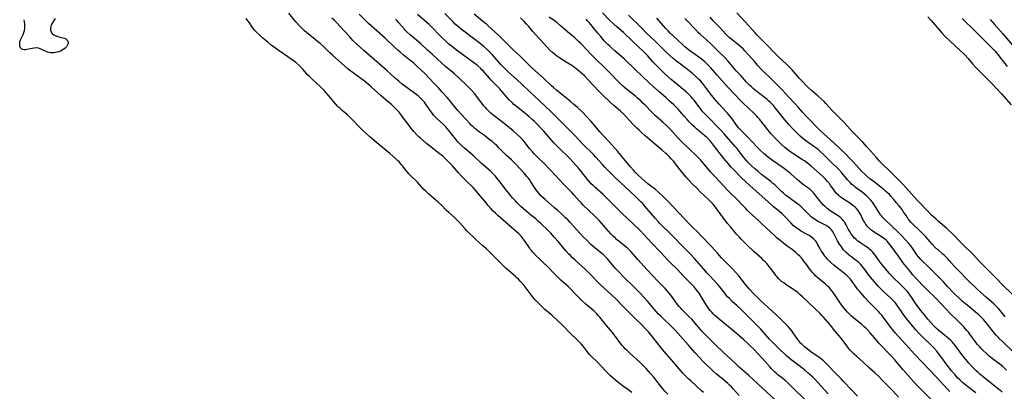
# Model space of a CAD drawing. Units: inches. Extents: x 2038775 to 2044251, y 216203 to 221578.
# Drawn here: x 2038911 to 2039224, y 218081 to 218199 of the extents above; entities that cross this region are included whole.
import ezdxf

# ---------------------------------------------------------------- set-up
doc = ezdxf.new("R2010")
doc.units = ezdxf.units.IN
doc.header["$MEASUREMENT"] = 0
doc.layers.add('c_20_T13S_R18E', color=120, linetype='Continuous')

msp = doc.modelspace()

# ---------------------------------------------------------------- linework, layer by layer
at = {"layer": 'c_20_T13S_R18E'}
for points, elevation in [([(2038922.25, 218199.28), (2038921.82, 218198.71), (2038921.46, 218198.11), (2038921.19, 218197.58), (2038921.01, 218197.16), (2038920.87, 218196.74), (2038920.74, 218196.05), (2038920.76, 218195.57), (2038920.93, 218195.02), (2038921.12, 218194.74), (2038921.35, 218194.49), (2038921.79, 218194.16), (2038922.3, 218193.88), (2038922.85, 218193.65), (2038923.43, 218193.47), (2038924.68, 218193.17), (2038925.18, 218193.01), (2038925.62, 218192.81), (2038925.93, 218192.57), (2038926.18, 218192.29), (2038926.32, 218192.02), (2038926.39, 218191.74), (2038926.38, 218191.45), (2038926.31, 218191.14), (2038926.12, 218190.72), (2038925.84, 218190.31), (2038925.47, 218189.91), (2038925.03, 218189.53), (2038924.53, 218189.2), (2038923.98, 218188.93), (2038923.4, 218188.71), (2038922.91, 218188.57), (2038922.4, 218188.46), (2038921.95, 218188.41), (2038921.38, 218188.38), (2038920.81, 218188.42), (2038920.32, 218188.5), (2038919.84, 218188.63), (2038919.18, 218188.88), (2038917.52, 218189.69), (2038916.91, 218189.88), (2038916.32, 218189.94), (2038915.58, 218189.9), (2038914.92, 218189.81), (2038914.39, 218189.72), (2038913.22, 218189.47), (2038912.79, 218189.4), (2038912.39, 218189.38), (2038911.92, 218189.47), (2038911.54, 218189.67), (2038911.26, 218189.99), (2038911.11, 218190.29), (2038911.02, 218190.62), (2038910.97, 218191.03), (2038910.98, 218191.44), (2038911.04, 218191.87), (2038911.14, 218192.22), (2038911.26, 218192.57), (2038912.1, 218194.26), (2038912.32, 218194.86), (2038912.48, 218195.48), (2038912.57, 218196.09), (2038912.61, 218196.7), (2038912.58, 218197.6), (2038912.53, 218198.26), (2038912.44, 218198.93)], 876), ([(2039105.7, 218080.46), (2039104.46, 218081.39), (2039102.79, 218082.57), (2039101.65, 218083.42), (2039100.49, 218084.36), (2039099.75, 218085.01), (2039098.97, 218085.73), (2039098.43, 218086.26), (2039097.5, 218087.21), (2039094.88, 218089.98), (2039092.82, 218092), (2039092.3, 218092.53), (2039091.81, 218093.07), (2039091.49, 218093.45), (2039090.22, 218095.1), (2039089.6, 218095.86), (2039088.85, 218096.68), (2039088.26, 218097.27), (2039086.15, 218099.3), (2039083.84, 218101.61), (2039081.86, 218103.53), (2039080.81, 218104.5), (2039080.29, 218104.96), (2039078.07, 218106.85), (2039077.1, 218107.76), (2039075.92, 218108.93), (2039075.09, 218109.82), (2039074.38, 218110.65), (2039073.74, 218111.46), (2039072.12, 218113.59), (2039071.45, 218114.43), (2039070.66, 218115.35), (2039070.21, 218115.84), (2039069.67, 218116.41), (2039069.15, 218116.91), (2039068.63, 218117.39), (2039066.46, 218119.25), (2039065.87, 218119.78), (2039064.92, 218120.68), (2039061.93, 218123.68), (2039060.87, 218124.71), (2039059.44, 218126.05), (2039058.32, 218127.05), (2039057.23, 218128.01), (2039055.85, 218129.28), (2039053.26, 218131.86), (2039052.69, 218132.46), (2039050.92, 218134.47), (2039050.18, 218135.23), (2039049.3, 218136.04), (2039047.51, 218137.66), (2039046.69, 218138.43), (2039045.18, 218139.94), (2039044.14, 218140.92), (2039041.19, 218143.47), (2039040.25, 218144.34), (2039039.6, 218145), (2039037.51, 218147.23), (2039035.34, 218149.35), (2039034.76, 218149.96), (2039034.33, 218150.45), (2039033.85, 218151.05), (2039032.78, 218152.43), (2039032.39, 218152.91), (2039031.78, 218153.59), (2039031.21, 218154.17), (2039030.75, 218154.62), (2039029.7, 218155.57), (2039028.71, 218156.44), (2039025.24, 218159.24), (2039022.4, 218161.67), (2039021.16, 218162.75), (2039020.03, 218163.81), (2039019.05, 218164.78), (2039016.96, 218167), (2039016.15, 218167.82), (2039015.22, 218168.65), (2039013.53, 218170.08), (2039012.88, 218170.67), (2039012.5, 218171.04), (2039012.12, 218171.42), (2039011.44, 218172.17), (2039009.28, 218174.76), (2039007.97, 218176.28), (2039007.41, 218176.89), (2039006.47, 218177.81), (2039004.14, 218179.9), (2039003.15, 218180.84), (2039002.67, 218181.34), (2039001.12, 218183.09), (2039000.63, 218183.6), (2038999.73, 218184.47), (2038998.81, 218185.31), (2038997.99, 218185.96), (2038993.25, 218189.21), (2038992.34, 218189.86), (2038991, 218190.84), (2038989.97, 218191.67), (2038989.4, 218192.16), (2038988.35, 218193.08), (2038987.41, 218193.96), (2038986.44, 218194.89), (2038985.8, 218195.54), (2038985.42, 218195.97), (2038985.07, 218196.43), (2038984.05, 218197.94), (2038983.57, 218198.57), (2038982.99, 218199.26)], 876), ([(2039215.14, 218080.36), (2039213.91, 218081.24), (2039212.54, 218082.29), (2039211.45, 218083.19), (2039210.92, 218083.65), (2039210.17, 218084.34), (2039209.38, 218085.12), (2039208.5, 218086.09), (2039207.55, 218087.21), (2039207.09, 218087.78), (2039206.05, 218089.14), (2039204.09, 218091.86), (2039203.24, 218092.96), (2039202.75, 218093.54), (2039201.79, 218094.6), (2039200.83, 218095.58), (2039198.3, 218098.05), (2039197.03, 218099.32), (2039195.97, 218100.49), (2039194.59, 218102.13), (2039193.1, 218103.94), (2039192.37, 218104.88), (2039192.03, 218105.35), (2039191.49, 218106.15), (2039190.29, 218107.95), (2039190.05, 218108.28), (2039189.48, 218108.99), (2039188.88, 218109.66), (2039188.21, 218110.33), (2039185.77, 218112.55), (2039185.16, 218113.15), (2039184.12, 218114.25), (2039182.89, 218115.64), (2039181.65, 218117.12), (2039181.17, 218117.74), (2039179.55, 218119.96), (2039178.93, 218120.72), (2039178.46, 218121.23), (2039177.96, 218121.71), (2039177.45, 218122.13), (2039176.83, 218122.59), (2039175.57, 218123.51), (2039175.03, 218123.93), (2039174.52, 218124.37), (2039174.02, 218124.83), (2039173.55, 218125.32), (2039173.1, 218125.82), (2039172.65, 218126.39), (2039172.2, 218127), (2039171.84, 218127.53), (2039171.51, 218128.07), (2039171.17, 218128.66), (2039170.86, 218129.25), (2039170, 218130.97), (2039169.58, 218131.67), (2039169.25, 218132.1), (2039168.71, 218132.66), (2039168.22, 218133.05), (2039167.51, 218133.5), (2039166.96, 218133.8), (2039165.61, 218134.49), (2039164.8, 218134.92), (2039164.01, 218135.39), (2039163.51, 218135.74), (2039162.81, 218136.29), (2039162.16, 218136.89), (2039160.65, 218138.43), (2039160.12, 218138.95), (2039159.63, 218139.39), (2039159.13, 218139.82), (2039158.56, 218140.27), (2039155.64, 218142.41), (2039154.64, 218143.19), (2039154, 218143.75), (2039153.39, 218144.31), (2039151.83, 218145.83), (2039151.18, 218146.43), (2039150.64, 218146.91), (2039149.96, 218147.47), (2039147.01, 218149.77), (2039145.9, 218150.67), (2039144.88, 218151.55), (2039143.62, 218152.69), (2039142.79, 218153.53), (2039141.99, 218154.43), (2039140.99, 218155.65), (2039139.21, 218157.94), (2039138.74, 218158.52), (2039135.1, 218162.7), (2039133.98, 218163.88), (2039129.55, 218168.32), (2039128.61, 218169.33), (2039128.12, 218169.9), (2039127.65, 218170.49), (2039125.52, 218173.32), (2039125.06, 218173.89), (2039124.61, 218174.39), (2039124.13, 218174.88), (2039123.61, 218175.37), (2039123.07, 218175.84), (2039118.2, 218179.96), (2039117.24, 218180.8), (2039116.04, 218181.9), (2039114.69, 218183.21), (2039113.59, 218184.33), (2039112.46, 218185.56), (2039110.73, 218187.5), (2039109.79, 218188.48), (2039109.21, 218189.06), (2039108.22, 218190), (2039105.69, 218192.31), (2039103.08, 218194.81), (2039100.99, 218196.62), (2039099.86, 218197.64), (2039098.77, 218198.7), (2039096.39, 218201.1)], 898), ([(2039223.58, 218080.56), (2039223.1, 218080.91), (2039222.45, 218081.4), (2039220.27, 218083.16), (2039217.47, 218085.36), (2039216.46, 218086.22), (2039215.87, 218086.75), (2039215.29, 218087.29), (2039214.46, 218088.13), (2039212.97, 218089.74), (2039212.06, 218090.78), (2039211.55, 218091.41), (2039210.73, 218092.48), (2039208.68, 218095.25), (2039208.16, 218095.9), (2039207.64, 218096.49), (2039207.18, 218096.97), (2039206.38, 218097.72), (2039205.33, 218098.58), (2039203.93, 218099.68), (2039203.36, 218100.15), (2039202.67, 218100.74), (2039201.81, 218101.58), (2039200.77, 218102.73), (2039199.91, 218103.73), (2039198.72, 218105.18), (2039197.72, 218106.45), (2039197.13, 218107.22), (2039196.12, 218108.65), (2039194.54, 218111.03), (2039194, 218111.78), (2039193.53, 218112.39), (2039193.04, 218112.97), (2039192.64, 218113.4), (2039191.99, 218114.03), (2039190.53, 218115.36), (2039189.54, 218116.32), (2039188.58, 218117.31), (2039187.76, 218118.22), (2039185.99, 218120.25), (2039185.34, 218121.04), (2039185.02, 218121.46), (2039184.39, 218122.31), (2039183.19, 218124.03), (2039182.75, 218124.6), (2039182.31, 218125.12), (2039181.83, 218125.6), (2039181.33, 218126.02), (2039181.04, 218126.25), (2039180.45, 218126.66), (2039178.59, 218127.85), (2039178.12, 218128.17), (2039177.66, 218128.52), (2039177.06, 218129.04), (2039176.49, 218129.59), (2039176.22, 218129.9), (2039175.89, 218130.31), (2039175.44, 218130.93), (2039175.04, 218131.58), (2039174.66, 218132.26), (2039173.92, 218133.71), (2039173.64, 218134.2), (2039173.34, 218134.66), (2039173.02, 218135.09), (2039172.67, 218135.48), (2039172.33, 218135.81), (2039171.97, 218136.11), (2039171.51, 218136.46), (2039171.04, 218136.78), (2039169.1, 218138.01), (2039168.3, 218138.58), (2039167.88, 218138.92), (2039167.09, 218139.62), (2039166.72, 218139.98), (2039166.05, 218140.71), (2039165.51, 218141.36), (2039164.31, 218142.96), (2039163.65, 218143.77), (2039163.35, 218144.11), (2039162.94, 218144.52), (2039162.36, 218145.02), (2039161.75, 218145.5), (2039159.97, 218146.8), (2039159.11, 218147.46), (2039158.35, 218148.11), (2039156.33, 218149.92), (2039155.75, 218150.4), (2039155.15, 218150.87), (2039153.85, 218151.81), (2039150.45, 218154.2), (2039149.19, 218155.13), (2039148.55, 218155.65), (2039147.79, 218156.3), (2039146.62, 218157.38), (2039145.45, 218158.56), (2039142.74, 218161.43), (2039140.74, 218163.45), (2039140.25, 218163.96), (2039139.77, 218164.49), (2039139.04, 218165.38), (2039137.6, 218167.39), (2039137.18, 218167.96), (2039136.72, 218168.54), (2039136.17, 218169.18), (2039135.75, 218169.65), (2039133.48, 218172.1), (2039132.04, 218173.76), (2039131.15, 218174.86), (2039129.46, 218177.1), (2039128.53, 218178.29), (2039127.63, 218179.34), (2039127.06, 218179.94), (2039126.08, 218180.87), (2039125, 218181.8), (2039123.43, 218183.07), (2039119.91, 218185.77), (2039118.84, 218186.62), (2039117.89, 218187.43), (2039116.67, 218188.56), (2039113.13, 218192.07), (2039110.55, 218194.57), (2039108.76, 218196.37), (2039104.72, 218200.37)], 900), ([(2039227.2, 218093.26), (2039223.75, 218096.5), (2039222.85, 218097.36), (2039222.24, 218097.98), (2039221.63, 218098.65), (2039221.03, 218099.34), (2039220.56, 218099.92), (2039218.56, 218102.51), (2039218.19, 218102.97), (2039217.67, 218103.55), (2039217.13, 218104.12), (2039216.22, 218104.96), (2039215.67, 218105.44), (2039212.91, 218107.72), (2039210.83, 218109.5), (2039209.74, 218110.46), (2039208.67, 218111.46), (2039208.18, 218111.97), (2039206.19, 218114.14), (2039204.85, 218115.57), (2039202.86, 218117.61), (2039201, 218119.56), (2039199.9, 218120.62), (2039198.36, 218122.05), (2039197.69, 218122.71), (2039196.97, 218123.52), (2039196.44, 218124.22), (2039195.22, 218126.01), (2039194.79, 218126.61), (2039194.34, 218127.19), (2039193.84, 218127.78), (2039192.63, 218129.12), (2039191.52, 218130.28), (2039190.42, 218131.38), (2039188.53, 218133.23), (2039186.1, 218135.5), (2039185.46, 218136.17), (2039185.16, 218136.54), (2039184.87, 218136.93), (2039184.52, 218137.43), (2039183.28, 218139.41), (2039182.63, 218140.39), (2039182.25, 218140.9), (2039181.73, 218141.54), (2039181.13, 218142.19), (2039180.72, 218142.6), (2039180.28, 218143), (2039179.64, 218143.54), (2039178.97, 218144.06), (2039176.87, 218145.63), (2039176.31, 218146.08), (2039175.76, 218146.56), (2039175.29, 218147.02), (2039174.87, 218147.45), (2039174.37, 218148.02), (2039172.49, 218150.3), (2039171.6, 218151.26), (2039171.04, 218151.82), (2039169.39, 218153.41), (2039166.67, 218156.11), (2039165.66, 218157.05), (2039164.96, 218157.65), (2039164.3, 218158.17), (2039163.61, 218158.67), (2039161.36, 218160.21), (2039160.58, 218160.81), (2039160.15, 218161.16), (2039159.31, 218161.89), (2039158.19, 218162.95), (2039157.1, 218164.08), (2039155.69, 218165.65), (2039154.46, 218167.13), (2039151.47, 218170.85), (2039150.81, 218171.62), (2039150.34, 218172.11), (2039149.86, 218172.59), (2039149.35, 218173.07), (2039148.82, 218173.52), (2039148.25, 218173.98), (2039145.98, 218175.7), (2039144.47, 218176.96), (2039143.67, 218177.66), (2039143.27, 218178.03), (2039142.65, 218178.66), (2039142.22, 218179.11), (2039140.39, 218181.16), (2039138.96, 218182.71), (2039136.22, 218185.87), (2039135.18, 218186.97), (2039133.18, 218188.93), (2039130.73, 218191.39), (2039129.58, 218192.45), (2039127.61, 218194.18), (2039126.99, 218194.76), (2039126, 218195.77), (2039123.19, 218198.69), (2039122.59, 218199.28)], 904), ([(2039224.46, 218104.51), (2039222.9, 218106.47), (2039222.34, 218107.13), (2039221.63, 218107.9), (2039220.87, 218108.62), (2039220.31, 218109.12), (2039218.52, 218110.65), (2039216.76, 218112.19), (2039215.55, 218113.3), (2039214.51, 218114.29), (2039213.52, 218115.28), (2039208.9, 218119.97), (2039208.39, 218120.51), (2039206.7, 218122.43), (2039206.23, 218122.94), (2039205.72, 218123.45), (2039205.18, 218123.96), (2039204.68, 218124.42), (2039203.27, 218125.62), (2039202.7, 218126.13), (2039202.26, 218126.54), (2039201.4, 218127.47), (2039200.03, 218129.05), (2039199.3, 218129.88), (2039198.24, 218131), (2039197.14, 218132.07), (2039195.22, 218133.87), (2039194.61, 218134.48), (2039193.95, 218135.22), (2039193.68, 218135.56), (2039193.44, 218135.9), (2039192.96, 218136.64), (2039192.1, 218137.99), (2039191.7, 218138.57), (2039190.82, 218139.74), (2039189.98, 218140.76), (2039189.12, 218141.76), (2039188.14, 218142.85), (2039187.66, 218143.35), (2039187.11, 218143.89), (2039186.59, 218144.36), (2039186.06, 218144.81), (2039184.96, 218145.69), (2039182.92, 218147.26), (2039181.5, 218148.38), (2039180.49, 218149.23), (2039179.84, 218149.81), (2039178.94, 218150.68), (2039178.03, 218151.66), (2039176.07, 218153.83), (2039175, 218154.96), (2039173.88, 218156.08), (2039170.01, 218159.76), (2039166.86, 218162.62), (2039165.88, 218163.52), (2039164.18, 218165.18), (2039162.31, 218167.06), (2039160.84, 218168.58), (2039159.98, 218169.54), (2039158.62, 218171.1), (2039157.66, 218172.18), (2039155.57, 218174.37), (2039153.68, 218176.49), (2039153.16, 218177.03), (2039149.64, 218180.52), (2039147.64, 218182.41), (2039146.66, 218183.41), (2039145.81, 218184.38), (2039144.79, 218185.59), (2039143.89, 218186.63), (2039142.9, 218187.74), (2039141.71, 218189.02), (2039141.11, 218189.62), (2039140.49, 218190.21), (2039139.88, 218190.74), (2039139.26, 218191.26), (2039137.15, 218192.91), (2039136.74, 218193.26), (2039136.16, 218193.79), (2039135.6, 218194.36), (2039133.7, 218196.45), (2039131.62, 218198.62), (2039130.62, 218199.71)], 906), ([(2039199.92, 218199.84), (2039200.96, 218198.68), (2039204.29, 218194.82), (2039205.11, 218193.93), (2039205.57, 218193.47), (2039206.92, 218192.18), (2039210.33, 218189.06), (2039211.21, 218188.2), (2039211.76, 218187.64), (2039212.69, 218186.6), (2039214.11, 218184.94), (2039215.1, 218183.84), (2039216.56, 218182.31), (2039220.37, 218178.49), (2039221.78, 218177.06), (2039223.37, 218175.33), (2039226.47, 218171.83)], 908), ([(2039210.85, 218199.29), (2039211.71, 218198.45), (2039214.38, 218195.89), (2039215.73, 218194.58), (2039220.26, 218190.03), (2039221.19, 218189.01), (2039222.13, 218187.89), (2039223.24, 218186.49), (2039225.12, 218184)], 906), ([(2039219.7, 218199.04), (2039221.27, 218197.31), (2039223.79, 218194.48), (2039227.42, 218190.22)], 904), ([(2039128.48, 218080.42), (2039127.87, 218081), (2039124.45, 218084.12), (2039123.84, 218084.69), (2039122.88, 218085.63), (2039121.95, 218086.61), (2039121.4, 218087.23), (2039118.96, 218090.06), (2039116.72, 218092.62), (2039115.52, 218094.07), (2039112.78, 218097.58)], 880)]:
    msp.add_lwpolyline(points, dxfattribs=dict(at, elevation=elevation))
for points in [[(2039117.15, 218079.88, 878), (2039116.22, 218080.88, 878), (2039115.7, 218081.48, 878), (2039115.25, 218082.05, 878), (2039113.73, 218084.06, 878), (2039112.71, 218085.31, 878), (2039111.71, 218086.47, 878), (2039110.29, 218088.04, 878), (2039109.24, 218089.12, 878), (2039108.24, 218090.08, 878), (2039105.23, 218092.81, 878), (2039104.11, 218093.85, 878), (2039103.63, 218094.33, 878), (2039103.14, 218094.84, 878), (2039102.68, 218095.37, 878), (2039101.9, 218096.34, 878), (2039100.52, 218098.26, 878), (2039100.05, 218098.88, 878), (2039099.6, 218099.45, 878), (2039097.63, 218101.73, 878), (2039097.13, 218102.32, 878), (2039095.53, 218104.33, 878), (2039095.04, 218104.9, 878), (2039094.61, 218105.38, 878), (2039094.12, 218105.86, 878), (2039093.6, 218106.35, 878), (2039091.24, 218108.36, 878), (2039089.87, 218109.63, 878), (2039088.27, 218111.21, 878), (2039085.55, 218113.98, 878), (2039084.78, 218114.71, 878), (2039083.16, 218116.18, 878), (2039081.97, 218117.29, 878), (2039081.35, 218117.9, 878), (2039078.76, 218120.54, 878), (2039077.76, 218121.5, 878), (2039076.21, 218122.97, 878), (2039075.31, 218123.86, 878), (2039074.24, 218125.01, 878), (2039073.76, 218125.58, 878), (2039073.41, 218126.02, 878), (2039073.12, 218126.42, 878), (2039071.82, 218128.4, 878), (2039071.49, 218128.87, 878), (2039071.17, 218129.28, 878), (2039070.84, 218129.68, 878), (2039070.49, 218130.07, 878), (2039069.74, 218130.82, 878), (2039068.23, 218132.19, 878), (2039064.78, 218135.17, 878), (2039063.08, 218136.67, 878), (2039062.3, 218137.39, 878), (2039061.63, 218138.07, 878), (2039060.83, 218138.94, 878), (2039060.06, 218139.82, 878), (2039058.91, 218141.19, 878), (2039056.95, 218143.58, 878), (2039055.96, 218144.73, 878), (2039055.21, 218145.54, 878), (2039052.98, 218147.74, 878), (2039051.5, 218149.24, 878), (2039050.54, 218150.28, 878), (2039048.66, 218152.44, 878), (2039048.1, 218153.05, 878), (2039047.22, 218153.96, 878), (2039046.25, 218154.91, 878), (2039045.7, 218155.41, 878), (2039045.14, 218155.89, 878), (2039044.57, 218156.34, 878), (2039041.78, 218158.48, 878), (2039040.51, 218159.5, 878), (2039038.38, 218161.36, 878), (2039038, 218161.71, 878), (2039037.33, 218162.37, 878), (2039036.35, 218163.43, 878), (2039035.42, 218164.53, 878), (2039034.53, 218165.68, 878), (2039032.48, 218168.5, 878), (2039031.66, 218169.53, 878), (2039031.15, 218170.11, 878), (2039030.26, 218171.02, 878), (2039029.22, 218171.99, 878), (2039028.35, 218172.76, 878), (2039025.98, 218174.77, 878), (2039022.81, 218177.56, 878), (2039021.2, 218178.92, 878), (2039020.53, 218179.46, 878), (2039019.53, 218180.22, 878), (2039017.16, 218181.9, 878), (2039016.6, 218182.31, 878), (2039015.99, 218182.79, 878), (2039015.39, 218183.3, 878), (2039010.5, 218187.65, 878), (2039009.67, 218188.42, 878), (2039007.69, 218190.32, 878), (2039006.58, 218191.32, 878), (2039005.73, 218192.04, 878), (2039004.96, 218192.67, 878), (2039002.21, 218194.81, 878), (2039001.57, 218195.36, 878), (2039000.8, 218196.11, 878), (2039000.08, 218196.87, 878), (2038998.87, 218198.25, 878), (2038996.65, 218200.98, 878)], [(2039112.78, 218097.58, 880), (2039111.91, 218098.67, 880), (2039111.05, 218099.66, 880), (2039109.9, 218100.91, 880), (2039108.76, 218102.07, 880), (2039106.99, 218103.76, 880), (2039105.47, 218105.24, 880), (2039102.68, 218108.12, 880), (2039100.94, 218109.85, 880), (2039099.04, 218111.65, 880), (2039095.75, 218114.68, 880), (2039094.89, 218115.51, 880), (2039092.88, 218117.6, 880), (2039091.84, 218118.62, 880), (2039090.83, 218119.58, 880), (2039087.7, 218122.45, 880), (2039086.86, 218123.24, 880), (2039086.17, 218123.92, 880), (2039085.59, 218124.52, 880), (2039084.73, 218125.47, 880), (2039082.31, 218128.39, 880), (2039081.16, 218129.72, 880), (2039079.94, 218131.06, 880), (2039078.98, 218132.04, 880), (2039076.93, 218133.99, 880), (2039076.06, 218134.8, 880), (2039075.16, 218135.58, 880), (2039073.47, 218136.95, 880), (2039072, 218138.19, 880), (2039070.46, 218139.56, 880), (2039069.61, 218140.37, 880), (2039069.14, 218140.84, 880), (2039068.68, 218141.31, 880), (2039067.79, 218142.3, 880), (2039066.44, 218143.89, 880), (2039065.43, 218145.16, 880), (2039063.96, 218147.13, 880), (2039062.91, 218148.48, 880), (2039062.3, 218149.21, 880), (2039061.74, 218149.83, 880), (2039061.13, 218150.45, 880), (2039060.63, 218150.89, 880), (2039058.57, 218152.64, 880), (2039057.75, 218153.36, 880), (2039055.24, 218155.77, 880), (2039054.54, 218156.4, 880), (2039052.49, 218158.14, 880), (2039051.45, 218159.05, 880), (2039051, 218159.48, 880), (2039050.38, 218160.12, 880), (2039049.61, 218161.01, 880), (2039047.47, 218163.75, 880), (2039047, 218164.3, 880), (2039046.52, 218164.84, 880), (2039045.7, 218165.67, 880), (2039043.68, 218167.52, 880), (2039043.23, 218167.96, 880), (2039042.67, 218168.59, 880), (2039042.27, 218169.09, 880), (2039041.9, 218169.6, 880), (2039040.65, 218171.47, 880), (2039040.12, 218172.19, 880), (2039039.74, 218172.67, 880), (2039039.35, 218173.13, 880), (2039038.72, 218173.79, 880), (2039038.29, 218174.2, 880), (2039037.84, 218174.58, 880), (2039037.28, 218175.03, 880), (2039033.46, 218177.84, 880), (2039032.68, 218178.44, 880), (2039031.56, 218179.36, 880), (2039030.5, 218180.29, 880), (2039028.87, 218181.8, 880), (2039027.93, 218182.66, 880), (2039025.43, 218184.79, 880), (2039020.45, 218189.18, 880), (2039018.36, 218191.09, 880), (2039017, 218192.36, 880), (2039015.98, 218193.43, 880), (2039012.95, 218196.78, 880), (2039011.83, 218197.94, 880), (2039010.99, 218198.73, 880), (2039010.26, 218199.37, 880)], [(2039139.88, 218079.44, 882), (2039137.93, 218081.63, 882), (2039137.41, 218082.17, 882), (2039136.84, 218082.75, 882), (2039136.25, 218083.31, 882), (2039135.43, 218084.04, 882), (2039132.61, 218086.38, 882), (2039131.61, 218087.23, 882), (2039130.5, 218088.21, 882), (2039129.46, 218089.21, 882), (2039128.44, 218090.26, 882), (2039125.93, 218093.07, 882), (2039123.71, 218095.46, 882), (2039119.48, 218100.24, 882), (2039118.87, 218100.89, 882), (2039118.24, 218101.52, 882), (2039115.54, 218104.03, 882), (2039114.91, 218104.66, 882), (2039114.25, 218105.33, 882), (2039113.45, 218106.2, 882), (2039110.67, 218109.42, 882), (2039108.49, 218111.86, 882), (2039107.37, 218113.06, 882), (2039106.39, 218114.05, 882), (2039103.11, 218117.2, 882), (2039101.78, 218118.52, 882), (2039101.17, 218119.18, 882), (2039100.58, 218119.85, 882), (2039098.53, 218122.3, 882), (2039098.03, 218122.86, 882), (2039097.58, 218123.33, 882), (2039097.13, 218123.76, 882), (2039096.56, 218124.26, 882), (2039094.03, 218126.33, 882), (2039093.37, 218126.9, 882), (2039092.72, 218127.49, 882), (2039091.49, 218128.69, 882), (2039090.37, 218129.85, 882), (2039086.15, 218134.42, 882), (2039085.42, 218135.18, 882), (2039084.61, 218135.98, 882), (2039083.42, 218137.13, 882), (2039082.29, 218138.18, 882), (2039081.17, 218139.17, 882), (2039078.16, 218141.72, 882), (2039077.54, 218142.28, 882), (2039076.72, 218143.08, 882), (2039076.1, 218143.78, 882), (2039075.59, 218144.43, 882), (2039075.19, 218144.99, 882), (2039074.81, 218145.56, 882), (2039073.6, 218147.42, 882), (2039073.12, 218148.1, 882), (2039072.73, 218148.62, 882), (2039072.33, 218149.12, 882), (2039071.47, 218150.11, 882), (2039069.99, 218151.71, 882), (2039069.11, 218152.65, 882), (2039068.38, 218153.41, 882), (2039067.39, 218154.36, 882), (2039065.85, 218155.79, 882), (2039065.25, 218156.38, 882), (2039063.46, 218158.22, 882), (2039062.73, 218158.92, 882), (2039062.33, 218159.29, 882), (2039061.3, 218160.16, 882), (2039060.24, 218160.99, 882), (2039058.8, 218162.07, 882), (2039057.25, 218163.2, 882), (2039056.22, 218163.99, 882), (2039055.69, 218164.44, 882), (2039055.15, 218164.93, 882), (2039054.74, 218165.33, 882), (2039054.2, 218165.89, 882), (2039053.03, 218167.16, 882), (2039051.48, 218168.86, 882), (2039050.39, 218170.08, 882), (2039049.38, 218171.25, 882), (2039047.05, 218174.04, 882), (2039045.28, 218176.04, 882), (2039044.29, 218177.15, 882), (2039042.89, 218178.65, 882), (2039041.4, 218180.2, 882), (2039039.93, 218181.69, 882), (2039038.5, 218183.1, 882), (2039037.34, 218184.17, 882), (2039036.33, 218185.07, 882), (2039035.14, 218186.06, 882), (2039033, 218187.79, 882), (2039031.98, 218188.65, 882), (2039031.33, 218189.22, 882), (2039030.33, 218190.13, 882), (2039027.25, 218193.03, 882), (2039021.99, 218197.75, 882), (2039018.93, 218200.68, 882)], [(2039151.31, 218078.1, 884), (2039147.33, 218081.8, 884), (2039144.22, 218084.71, 884), (2039142.99, 218085.81, 884), (2039141.34, 218087.24, 884), (2039139.93, 218088.5, 884), (2039138.8, 218089.55, 884), (2039137.26, 218091.01, 884), (2039134.75, 218093.26, 884), (2039134.1, 218093.86, 884), (2039133.07, 218094.87, 884), (2039131.12, 218096.87, 884), (2039128.56, 218099.38, 884), (2039128.12, 218099.85, 884), (2039127.57, 218100.46, 884), (2039125.78, 218102.58, 884), (2039124.79, 218103.68, 884), (2039123.88, 218104.6, 884), (2039122.34, 218106.09, 884), (2039121.65, 218106.8, 884), (2039121.28, 218107.2, 884), (2039120.92, 218107.62, 884), (2039120.31, 218108.38, 884), (2039118.47, 218110.92, 884), (2039118.11, 218111.38, 884), (2039117.53, 218112.06, 884), (2039116.29, 218113.43, 884), (2039114.03, 218115.78, 884), (2039110.46, 218119.55, 884), (2039107.71, 218122.63, 884), (2039105.45, 218125.2, 884), (2039104.89, 218125.78, 884), (2039104.41, 218126.22, 884), (2039103.91, 218126.65, 884), (2039101.54, 218128.53, 884), (2039100.9, 218129.08, 884), (2039100.48, 218129.45, 884), (2039099.77, 218130.12, 884), (2039099.04, 218130.89, 884), (2039096.8, 218133.43, 884), (2039095.34, 218135.06, 884), (2039094.83, 218135.59, 884), (2039093.8, 218136.63, 884), (2039090.28, 218140.01, 884), (2039089.61, 218140.68, 884), (2039088.96, 218141.36, 884), (2039087.37, 218143.17, 884), (2039086.6, 218143.99, 884), (2039083.93, 218146.71, 884), (2039081.53, 218149.28, 884), (2039077.91, 218153.06, 884), (2039075.62, 218155.36, 884), (2039074.68, 218156.33, 884), (2039074.16, 218156.89, 884), (2039073.22, 218157.98, 884), (2039071.43, 218160.25, 884), (2039071.01, 218160.75, 884), (2039070.57, 218161.24, 884), (2039070.12, 218161.7, 884), (2039069.17, 218162.58, 884), (2039067.94, 218163.62, 884), (2039065.15, 218165.88, 884), (2039061.91, 218168.37, 884), (2039060.88, 218169.25, 884), (2039060.17, 218169.91, 884), (2039059.58, 218170.5, 884), (2039059.02, 218171.11, 884), (2039058.64, 218171.55, 884), (2039058.22, 218172.09, 884), (2039056.46, 218174.49, 884), (2039055.67, 218175.49, 884), (2039054.76, 218176.53, 884), (2039053.81, 218177.52, 884), (2039052.84, 218178.45, 884), (2039049.3, 218181.69, 884), (2039048.11, 218182.71, 884), (2039046.55, 218183.99, 884), (2039045.3, 218185.07, 884), (2039042.2, 218187.94, 884), (2039040.73, 218189.27, 884), (2039038.48, 218191.38, 884), (2039037.87, 218191.93, 884), (2039037.27, 218192.44, 884), (2039035.23, 218194.11, 884), (2039034.24, 218194.99, 884), (2039033.75, 218195.47, 884), (2039033.26, 218195.98, 884), (2039031.56, 218197.97, 884), (2039031.12, 218198.45, 884), (2039030.52, 218199.07, 884)], [(2039160.92, 218078.13, 886), (2039156.74, 218082.13, 886), (2039155.42, 218083.38, 886), (2039154.5, 218084.2, 886), (2039153.72, 218084.86, 886), (2039152.22, 218086.05, 886), (2039151.63, 218086.54, 886), (2039151.16, 218086.95, 886), (2039150.66, 218087.44, 886), (2039150.17, 218087.94, 886), (2039149.69, 218088.45, 886), (2039147.27, 218091.24, 886), (2039145.64, 218093.05, 886), (2039144.63, 218094.09, 886), (2039143.28, 218095.4, 886), (2039142.58, 218096.07, 886), (2039141.4, 218097.11, 886), (2039138.33, 218099.76, 886), (2039137.01, 218100.85, 886), (2039133.48, 218103.7, 886), (2039132.65, 218104.42, 886), (2039132.13, 218104.9, 886), (2039131.64, 218105.4, 886), (2039131.15, 218105.94, 886), (2039130.68, 218106.49, 886), (2039130.28, 218107.03, 886), (2039129.89, 218107.57, 886), (2039129.41, 218108.3, 886), (2039127.8, 218110.98, 886), (2039127.14, 218111.96, 886), (2039126.72, 218112.52, 886), (2039125.9, 218113.54, 886), (2039125.51, 218114.01, 886), (2039124.91, 218114.66, 886), (2039124.28, 218115.32, 886), (2039122.2, 218117.37, 886), (2039120.1, 218119.6, 886), (2039117.98, 218121.65, 886), (2039117.45, 218122.2, 886), (2039114.94, 218124.94, 886), (2039112.07, 218127.94, 886), (2039109.77, 218130.43, 886), (2039108.12, 218132.13, 886), (2039106.27, 218133.94, 886), (2039104.12, 218135.9, 886), (2039103.05, 218136.91, 886), (2039101.1, 218138.86, 886), (2039098.52, 218141.49, 886), (2039097.71, 218142.3, 886), (2039096.59, 218143.34, 886), (2039093.95, 218145.7, 886), (2039093.43, 218146.18, 886), (2039092.82, 218146.78, 886), (2039092.24, 218147.41, 886), (2039091.58, 218148.18, 886), (2039089.69, 218150.58, 886), (2039088.8, 218151.69, 886), (2039087.94, 218152.71, 886), (2039087.09, 218153.66, 886), (2039085.92, 218154.9, 886), (2039085.31, 218155.51, 886), (2039083.02, 218157.68, 886), (2039081.96, 218158.71, 886), (2039080.95, 218159.8, 886), (2039077.71, 218163.47, 886), (2039076.8, 218164.45, 886), (2039075.73, 218165.57, 886), (2039074.77, 218166.52, 886), (2039074.07, 218167.18, 886), (2039073.06, 218168.09, 886), (2039071.6, 218169.32, 886), (2039069.02, 218171.35, 886), (2039068.23, 218172.02, 886), (2039067.63, 218172.58, 886), (2039066.73, 218173.49, 886), (2039066.01, 218174.28, 886), (2039064.2, 218176.41, 886), (2039063.75, 218176.92, 886), (2039063.12, 218177.59, 886), (2039061, 218179.73, 886), (2039060.4, 218180.37, 886), (2039058.39, 218182.67, 886), (2039058.05, 218183.03, 886), (2039057.59, 218183.48, 886), (2039056.59, 218184.36, 886), (2039055.38, 218185.33, 886), (2039054.34, 218186.1, 886), (2039051.42, 218188.18, 886), (2039049.96, 218189.25, 886), (2039048.75, 218190.19, 886), (2039047.54, 218191.2, 886), (2039046.53, 218192.1, 886), (2039045.39, 218193.19, 886), (2039044.45, 218194.13, 886), (2039042.43, 218196.21, 886), (2039041.25, 218197.36, 886), (2039039.89, 218198.59, 886), (2039037.56, 218200.59, 886)], [(2039168.2, 218079.95, 888), (2039164.94, 218083.61, 888), (2039163.91, 218084.67, 888), (2039163.31, 218085.26, 888), (2039161.86, 218086.59, 888), (2039160.78, 218087.51, 888), (2039159.7, 218088.36, 888), (2039157.12, 218090.27, 888), (2039156.38, 218090.84, 888), (2039155.66, 218091.44, 888), (2039155.08, 218091.95, 888), (2039154.53, 218092.47, 888), (2039152.61, 218094.35, 888), (2039150.54, 218096.34, 888), (2039149.58, 218097.33, 888), (2039146.75, 218100.51, 888), (2039145.18, 218102.18, 888), (2039144.49, 218102.87, 888), (2039142.28, 218105.03, 888), (2039140.29, 218107, 888), (2039139.27, 218107.97, 888), (2039137.65, 218109.4, 888), (2039136.75, 218110.25, 888), (2039136.17, 218110.88, 888), (2039135.76, 218111.36, 888), (2039135.28, 218111.96, 888), (2039133.75, 218113.96, 888), (2039133.14, 218114.7, 888), (2039132.61, 218115.28, 888), (2039130.73, 218117.26, 888), (2039129.85, 218118.2, 888), (2039128.65, 218119.58, 888), (2039126.44, 218122.2, 888), (2039125.68, 218123.04, 888), (2039124.38, 218124.4, 888), (2039122.02, 218126.77, 888), (2039118.7, 218130.19, 888), (2039117.56, 218131.31, 888), (2039115.51, 218133.28, 888), (2039114.53, 218134.28, 888), (2039114.07, 218134.78, 888), (2039113.11, 218135.86, 888), (2039109.79, 218139.78, 888), (2039109.2, 218140.45, 888), (2039108.72, 218140.96, 888), (2039108.09, 218141.59, 888), (2039106.91, 218142.72, 888), (2039103.87, 218145.54, 888), (2039100.41, 218148.81, 888), (2039099.33, 218149.84, 888), (2039098.2, 218150.95, 888), (2039097.1, 218152.08, 888), (2039096.37, 218152.86, 888), (2039094.29, 218155.18, 888), (2039093.49, 218156.03, 888), (2039090.26, 218159.27, 888), (2039087.56, 218162.12, 888), (2039086.47, 218163.23, 888), (2039083.45, 218166.2, 888), (2039081, 218168.69, 888), (2039079.93, 218169.74, 888), (2039076.35, 218173.17, 888), (2039073.12, 218176.15, 888), (2039070.77, 218178.41, 888), (2039069.29, 218179.77, 888), (2039066.49, 218182.24, 888), (2039065.31, 218183.37, 888), (2039064.58, 218184.12, 888), (2039064.05, 218184.7, 888), (2039061.37, 218187.72, 888), (2039060.69, 218188.45, 888), (2039059.65, 218189.48, 888), (2039058.75, 218190.31, 888), (2039057.55, 218191.29, 888), (2039055.37, 218192.98, 888), (2039052.23, 218195.3, 888), (2039051.48, 218195.89, 888), (2039050.14, 218197.01, 888), (2039049.56, 218197.54, 888), (2039048.76, 218198.31, 888), (2039048.21, 218198.86, 888), (2039046.28, 218200.91, 888)], [(2039177.54, 218079.24, 890), (2039175.59, 218081.23, 890), (2039172.99, 218084.04, 890), (2039172.29, 218084.76, 890), (2039170.22, 218086.86, 890), (2039168.24, 218089.01, 890), (2039167.39, 218089.87, 890), (2039166.74, 218090.46, 890), (2039166.18, 218090.92, 890), (2039165.61, 218091.35, 890), (2039164.6, 218092.07, 890), (2039162.83, 218093.27, 890), (2039162.15, 218093.75, 890), (2039161.49, 218094.25, 890), (2039160.7, 218094.91, 890), (2039160.3, 218095.27, 890), (2039159.92, 218095.65, 890), (2039159.55, 218096.04, 890), (2039159.2, 218096.45, 890), (2039158.88, 218096.87, 890), (2039158.56, 218097.29, 890), (2039157.27, 218099.11, 890), (2039156.59, 218100.01, 890), (2039155.98, 218100.77, 890), (2039155.42, 218101.41, 890), (2039154.84, 218102.04, 890), (2039154.29, 218102.61, 890), (2039153.06, 218103.8, 890), (2039151.46, 218105.27, 890), (2039146.82, 218109.57, 890), (2039145.44, 218110.91, 890), (2039144.47, 218111.89, 890), (2039143.18, 218113.29, 890), (2039142.54, 218114.03, 890), (2039141.92, 218114.78, 890), (2039139.72, 218117.5, 890), (2039138.82, 218118.54, 890), (2039137.86, 218119.59, 890), (2039136.87, 218120.62, 890), (2039135.37, 218122.13, 890), (2039134.3, 218123.25, 890), (2039132.97, 218124.69, 890), (2039131.05, 218126.81, 890), (2039127.73, 218130.36, 890), (2039126.68, 218131.42, 890), (2039125.15, 218132.91, 890), (2039124.09, 218133.97, 890), (2039117.32, 218141.11, 890), (2039116.34, 218142.1, 890), (2039115.85, 218142.57, 890), (2039114.19, 218144.08, 890), (2039113.21, 218144.92, 890), (2039110.83, 218146.8, 890), (2039109.84, 218147.61, 890), (2039108.87, 218148.46, 890), (2039107.78, 218149.47, 890), (2039107.29, 218149.95, 890), (2039106.81, 218150.44, 890), (2039106.27, 218151.06, 890), (2039105.33, 218152.17, 890), (2039103.57, 218154.18, 890), (2039101.23, 218157.01, 890), (2039099.46, 218159.08, 890), (2039098.45, 218160.19, 890), (2039096.99, 218161.73, 890), (2039096.43, 218162.35, 890), (2039095.58, 218163.33, 890), (2039094.1, 218165.1, 890), (2039092.81, 218166.57, 890), (2039091.39, 218168.09, 890), (2039089.89, 218169.63, 890), (2039088.41, 218171.06, 890), (2039087.22, 218172.11, 890), (2039086.09, 218173.04, 890), (2039084, 218174.7, 890), (2039081.76, 218176.51, 890), (2039080.78, 218177.34, 890), (2039080.15, 218177.91, 890), (2039077.49, 218180.44, 890), (2039073.92, 218183.67, 890), (2039072.96, 218184.59, 890), (2039070.89, 218186.64, 890), (2039070.29, 218187.21, 890), (2039067.95, 218189.36, 890), (2039066.93, 218190.38, 890), (2039064.8, 218192.56, 890), (2039063.29, 218194.02, 890), (2039060.13, 218196.89, 890), (2039059.45, 218197.48, 890), (2039058.34, 218198.4, 890), (2039055.53, 218200.64, 890)], [(2039190.57, 218078.98, 892), (2039188.64, 218081.05, 892), (2039187.38, 218082.36, 892), (2039185.62, 218084.15, 892), (2039184.29, 218085.48, 892), (2039183.02, 218086.69, 892), (2039181.38, 218088.19, 892), (2039179.3, 218090.06, 892), (2039177.18, 218091.94, 892), (2039176.47, 218092.6, 892), (2039175.78, 218093.29, 892), (2039175.13, 218094, 892), (2039174.71, 218094.5, 892), (2039173.87, 218095.58, 892), (2039172.22, 218097.78, 892), (2039171.69, 218098.44, 892), (2039170.35, 218100.05, 892), (2039168.97, 218101.78, 892), (2039168.2, 218102.68, 892), (2039166.69, 218104.36, 892), (2039166.15, 218104.94, 892), (2039165.61, 218105.49, 892), (2039164.02, 218107.02, 892), (2039162.13, 218108.79, 892), (2039160.06, 218110.82, 892), (2039159.22, 218111.59, 892), (2039158.5, 218112.2, 892), (2039157.85, 218112.7, 892), (2039157.18, 218113.18, 892), (2039154.81, 218114.68, 892), (2039154.05, 218115.23, 892), (2039153.5, 218115.65, 892), (2039153.16, 218115.94, 892), (2039152.46, 218116.6, 892), (2039151.82, 218117.31, 892), (2039151.58, 218117.59, 892), (2039151.18, 218118.12, 892), (2039149.83, 218119.98, 892), (2039149.47, 218120.45, 892), (2039149.09, 218120.91, 892), (2039148.65, 218121.42, 892), (2039148.18, 218121.92, 892), (2039147.67, 218122.43, 892), (2039147.05, 218123.03, 892), (2039144.52, 218125.28, 892), (2039143.98, 218125.78, 892), (2039142.98, 218126.73, 892), (2039140.55, 218129.19, 892), (2039140, 218129.75, 892), (2039139.04, 218130.8, 892), (2039137.19, 218132.93, 892), (2039136.18, 218134.14, 892), (2039135.29, 218135.3, 892), (2039134.93, 218135.79, 892), (2039133.22, 218138.22, 892), (2039132.61, 218139, 892), (2039131.99, 218139.76, 892), (2039131.46, 218140.38, 892), (2039130.91, 218140.98, 892), (2039130.25, 218141.65, 892), (2039127.52, 218144.24, 892), (2039126.48, 218145.25, 892), (2039125.05, 218146.69, 892), (2039123.85, 218147.96, 892), (2039122.99, 218148.89, 892), (2039121.87, 218150.24, 892), (2039119.63, 218153.08, 892), (2039119.04, 218153.8, 892), (2039118.25, 218154.73, 892), (2039117.63, 218155.39, 892), (2039117.06, 218155.96, 892), (2039116.59, 218156.42, 892), (2039115.36, 218157.5, 892), (2039112.87, 218159.62, 892), (2039109.84, 218162.16, 892), (2039108.9, 218162.96, 892), (2039108.01, 218163.77, 892), (2039107.3, 218164.45, 892), (2039106.62, 218165.15, 892), (2039106.08, 218165.73, 892), (2039104.08, 218167.99, 892), (2039103.2, 218168.89, 892), (2039102.14, 218169.88, 892), (2039100, 218171.7, 892), (2039098.89, 218172.66, 892), (2039098.18, 218173.31, 892), (2039097.16, 218174.28, 892), (2039096.5, 218174.93, 892), (2039095.38, 218176.09, 892), (2039091.67, 218180.07, 892), (2039090.63, 218181.1, 892), (2039089.97, 218181.71, 892), (2039089.23, 218182.36, 892), (2039088.47, 218182.98, 892), (2039087.78, 218183.51, 892), (2039087.2, 218183.92, 892), (2039086.61, 218184.33, 892), (2039085.35, 218185.14, 892), (2039083.49, 218186.28, 892), (2039082.57, 218186.86, 892), (2039081.84, 218187.38, 892), (2039081.13, 218187.93, 892), (2039080.45, 218188.5, 892), (2039079.57, 218189.32, 892), (2039078.67, 218190.26, 892), (2039075.29, 218194.03, 892), (2039074.25, 218195.22, 892), (2039072.95, 218196.74, 892), (2039072.16, 218197.63, 892), (2039071.42, 218198.39, 892), (2039070.27, 218199.5, 892)], [(2039200.92, 218078.21, 894), (2039197.86, 218081.24, 894), (2039196.83, 218082.32, 894), (2039196.11, 218083.1, 894), (2039192.92, 218086.67, 894), (2039191.99, 218087.74, 894), (2039189.36, 218090.82, 894), (2039188.32, 218092, 894), (2039187.32, 218093.07, 894), (2039185.19, 218095.22, 894), (2039184.36, 218096.1, 894), (2039183.54, 218097.02, 894), (2039181.58, 218099.34, 894), (2039180.69, 218100.32, 894), (2039180.13, 218100.88, 894), (2039179.51, 218101.45, 894), (2039178.88, 218101.99, 894), (2039176.85, 218103.64, 894), (2039176.23, 218104.15, 894), (2039175.63, 218104.69, 894), (2039174.94, 218105.35, 894), (2039174.37, 218105.95, 894), (2039173.82, 218106.56, 894), (2039173.2, 218107.29, 894), (2039172.41, 218108.31, 894), (2039171.67, 218109.37, 894), (2039170.06, 218111.82, 894), (2039169.52, 218112.58, 894), (2039168.95, 218113.3, 894), (2039168.58, 218113.7, 894), (2039167.91, 218114.36, 894), (2039167.19, 218114.97, 894), (2039165.53, 218116.32, 894), (2039164.86, 218116.91, 894), (2039164.2, 218117.52, 894), (2039163.71, 218118.03, 894), (2039163.15, 218118.67, 894), (2039162.25, 218119.78, 894), (2039161.36, 218120.98, 894), (2039160.49, 218122.2, 894), (2039160.03, 218122.79, 894), (2039159.68, 218123.2, 894), (2039159.14, 218123.79, 894), (2039158.56, 218124.34, 894), (2039157.94, 218124.89, 894), (2039157.29, 218125.42, 894), (2039156.45, 218126.06, 894), (2039155.19, 218126.98, 894), (2039154.01, 218127.87, 894), (2039152.88, 218128.77, 894), (2039151.87, 218129.63, 894), (2039150.88, 218130.51, 894), (2039149.69, 218131.62, 894), (2039147.24, 218133.98, 894), (2039146.16, 218134.99, 894), (2039144.07, 218136.83, 894), (2039143.02, 218137.79, 894), (2039142.53, 218138.27, 894), (2039141.95, 218138.87, 894), (2039140.54, 218140.41, 894), (2039139.62, 218141.39, 894), (2039136.52, 218144.42, 894), (2039132.21, 218148.94, 894), (2039131.58, 218149.63, 894), (2039130.81, 218150.52, 894), (2039128.78, 218153, 894), (2039128.05, 218153.82, 894), (2039127.65, 218154.25, 894), (2039126.57, 218155.34, 894), (2039123.5, 218158.25, 894), (2039121.99, 218159.74, 894), (2039120.52, 218161.27, 894), (2039117.98, 218164, 894), (2039116.96, 218165.04, 894), (2039115.73, 218166.2, 894), (2039113.25, 218168.37, 894), (2039112.68, 218168.9, 894), (2039112.04, 218169.53, 894), (2039109.96, 218171.73, 894), (2039109.27, 218172.42, 894), (2039108.45, 218173.2, 894), (2039107.51, 218174.03, 894), (2039106.86, 218174.58, 894), (2039104.04, 218176.82, 894), (2039103.36, 218177.4, 894), (2039102.65, 218178.05, 894), (2039101.36, 218179.31, 894), (2039099.01, 218181.76, 894), (2039097.7, 218183.09, 894), (2039093.51, 218187.17, 894), (2039092.47, 218188.2, 894), (2039091.51, 218189.2, 894), (2039089.47, 218191.37, 894), (2039088.89, 218191.94, 894), (2039088.21, 218192.58, 894), (2039087.57, 218193.14, 894), (2039085.28, 218195.05, 894), (2039083.71, 218196.47, 894), (2039082.97, 218197.12, 894), (2039081.98, 218197.92, 894), (2039081.44, 218198.33, 894), (2039079.47, 218199.76, 894)], [(2039206.91, 218080.72, 896), (2039205.95, 218081.68, 896), (2039205.01, 218082.7, 896), (2039203.79, 218084.06, 896), (2039202.69, 218085.27, 896), (2039200.15, 218087.9, 896), (2039198.13, 218090.09, 896), (2039195.8, 218092.55, 896), (2039192.93, 218095.7, 896), (2039190.45, 218098.34, 896), (2039189.59, 218099.3, 896), (2039188.67, 218100.4, 896), (2039188.09, 218101.13, 896), (2039187.37, 218102.09, 896), (2039185.67, 218104.41, 896), (2039185.25, 218104.96, 896), (2039184.75, 218105.55, 896), (2039184.18, 218106.19, 896), (2039183.74, 218106.64, 896), (2039182.04, 218108.31, 896), (2039180.94, 218109.46, 896), (2039179.89, 218110.61, 896), (2039178.04, 218112.69, 896), (2039177.58, 218113.24, 896), (2039177.17, 218113.77, 896), (2039176.78, 218114.3, 896), (2039175.81, 218115.7, 896), (2039175.28, 218116.42, 896), (2039174.95, 218116.81, 896), (2039174.38, 218117.38, 896), (2039173.9, 218117.81, 896), (2039173.4, 218118.22, 896), (2039171.14, 218119.94, 896), (2039170.05, 218120.85, 896), (2039169.02, 218121.79, 896), (2039168.53, 218122.27, 896), (2039168.03, 218122.8, 896), (2039167.54, 218123.35, 896), (2039167.16, 218123.8, 896), (2039166.77, 218124.31, 896), (2039166.37, 218124.88, 896), (2039165.99, 218125.45, 896), (2039165.54, 218126.25, 896), (2039164.83, 218127.62, 896), (2039164.54, 218128.11, 896), (2039164.22, 218128.57, 896), (2039163.89, 218128.96, 896), (2039163.53, 218129.32, 896), (2039162.94, 218129.79, 896), (2039162.37, 218130.17, 896), (2039161.74, 218130.54, 896), (2039159.75, 218131.63, 896), (2039158.96, 218132.1, 896), (2039158.21, 218132.63, 896), (2039157.8, 218132.94, 896), (2039157.11, 218133.55, 896), (2039156.46, 218134.2, 896), (2039154.59, 218136.2, 896), (2039154.16, 218136.63, 896), (2039153.52, 218137.23, 896), (2039152.67, 218137.97, 896), (2039150.84, 218139.48, 896), (2039150.23, 218140, 896), (2039147.1, 218142.84, 896), (2039143.38, 218146.1, 896), (2039141.76, 218147.59, 896), (2039140.77, 218148.53, 896), (2039140.08, 218149.2, 896), (2039138.47, 218150.84, 896), (2039137.35, 218152.05, 896), (2039136.33, 218153.21, 896), (2039135.04, 218154.77, 896), (2039131.73, 218159.09, 896), (2039131.11, 218159.86, 896), (2039130.6, 218160.44, 896), (2039130.06, 218161.01, 896), (2039129.66, 218161.4, 896), (2039128.98, 218162, 896), (2039127.48, 218163.24, 896), (2039126.39, 218164.17, 896), (2039125.75, 218164.74, 896), (2039125.11, 218165.33, 896), (2039124.6, 218165.83, 896), (2039123.99, 218166.47, 896), (2039123.39, 218167.12, 896), (2039122.41, 218168.25, 896), (2039120.94, 218169.99, 896), (2039120.59, 218170.37, 896), (2039119.99, 218171, 896), (2039119.09, 218171.87, 896), (2039117.54, 218173.29, 896), (2039116.61, 218174.11, 896), (2039114.32, 218176.08, 896), (2039112.47, 218177.74, 896), (2039111.19, 218178.95, 896), (2039109.36, 218180.71, 896), (2039106.48, 218183.42, 896), (2039103.76, 218186.05, 896), (2039103.25, 218186.54, 896), (2039101.94, 218187.68, 896), (2039100.3, 218189.06, 896), (2039099.38, 218189.85, 896), (2039098.7, 218190.47, 896), (2039098.12, 218191.04, 896), (2039097.55, 218191.62, 896), (2039096.97, 218192.25, 896), (2039095.82, 218193.56, 896), (2039094.94, 218194.63, 896), (2039093.15, 218196.9, 896), (2039092.27, 218197.94, 896), (2039091.74, 218198.51, 896), (2039091.21, 218199.05, 896)], [(2039224.92, 218087.57, 902), (2039223.73, 218088.66, 902), (2039222.82, 218089.42, 902), (2039222.44, 218089.71, 902), (2039220.88, 218090.8, 902), (2039219.95, 218091.54, 902), (2039219.28, 218092.11, 902), (2039218.68, 218092.66, 902), (2039217.5, 218093.8, 902), (2039216.9, 218094.41, 902), (2039216.32, 218095.04, 902), (2039215.76, 218095.68, 902), (2039214.99, 218096.64, 902), (2039213.29, 218098.96, 902), (2039212.82, 218099.55, 902), (2039212.34, 218100.13, 902), (2039211.33, 218101.25, 902), (2039210.5, 218102.14, 902), (2039209.45, 218103.2, 902), (2039206.94, 218105.67, 902), (2039205.92, 218106.69, 902), (2039202.22, 218110.58, 902), (2039199.97, 218112.76, 902), (2039198.05, 218114.69, 902), (2039197.02, 218115.76, 902), (2039196.05, 218116.81, 902), (2039195.16, 218117.84, 902), (2039194.04, 218119.2, 902), (2039192, 218121.76, 902), (2039190.52, 218123.73, 902), (2039188.25, 218126.96, 902), (2039187.84, 218127.49, 902), (2039187.42, 218128.01, 902), (2039186.97, 218128.49, 902), (2039186.75, 218128.7, 902), (2039186.23, 218129.14, 902), (2039185.69, 218129.54, 902), (2039185.12, 218129.93, 902), (2039182.86, 218131.39, 902), (2039182.42, 218131.69, 902), (2039181.8, 218132.17, 902), (2039181.24, 218132.67, 902), (2039180.71, 218133.23, 902), (2039180.23, 218133.84, 902), (2039179.83, 218134.43, 902), (2039179.56, 218134.87, 902), (2039179.14, 218135.65, 902), (2039178.55, 218136.86, 902), (2039178.23, 218137.45, 902), (2039178.05, 218137.76, 902), (2039177.71, 218138.25, 902), (2039177.2, 218138.86, 902), (2039176.63, 218139.43, 902), (2039176.08, 218139.9, 902), (2039175.65, 218140.22, 902), (2039174.99, 218140.69, 902), (2039173.1, 218141.9, 902), (2039172.69, 218142.18, 902), (2039172.05, 218142.65, 902), (2039171.45, 218143.16, 902), (2039170.79, 218143.81, 902), (2039170.2, 218144.52, 902), (2039169.77, 218145.12, 902), (2039169.09, 218146.15, 902), (2039168.61, 218146.82, 902), (2039168.03, 218147.53, 902), (2039167.39, 218148.21, 902), (2039166.35, 218149.2, 902), (2039162.72, 218152.43, 902), (2039161.6, 218153.36, 902), (2039160.68, 218154.03, 902), (2039159.74, 218154.64, 902), (2039157.55, 218155.99, 902), (2039156.97, 218156.38, 902), (2039156.28, 218156.87, 902), (2039155.6, 218157.38, 902), (2039154.43, 218158.34, 902), (2039153.35, 218159.28, 902), (2039152.88, 218159.72, 902), (2039152.43, 218160.17, 902), (2039151.47, 218161.18, 902), (2039150.11, 218162.7, 902), (2039149.05, 218163.92, 902), (2039147.95, 218165.26, 902), (2039146.39, 218167.26, 902), (2039145.87, 218167.88, 902), (2039145.51, 218168.28, 902), (2039145.12, 218168.69, 902), (2039144.56, 218169.24, 902), (2039142.5, 218171.13, 902), (2039141.38, 218172.19, 902), (2039140.39, 218173.19, 902), (2039138.44, 218175.22, 902), (2039136.51, 218177.27, 902), (2039134.43, 218179.53, 902), (2039132.89, 218181.27, 902), (2039130.87, 218183.63, 902), (2039130.25, 218184.31, 902), (2039129.83, 218184.73, 902), (2039128.94, 218185.56, 902), (2039128.46, 218185.97, 902), (2039127.79, 218186.5, 902), (2039126.65, 218187.33, 902), (2039124.54, 218188.8, 902), (2039123.72, 218189.4, 902), (2039123.14, 218189.86, 902), (2039122.57, 218190.35, 902), (2039122.02, 218190.84, 902), (2039120.13, 218192.66, 902), (2039117.93, 218194.7, 902), (2039117.24, 218195.37, 902), (2039116.47, 218196.2, 902), (2039113.7, 218199.45, 902)], [(2039226.81, 218111.56, 908), (2039223.45, 218114.87, 908), (2039221.7, 218116.63, 908), (2039218.35, 218120.09, 908), (2039216.36, 218122.1, 908), (2039214.3, 218124.26, 908), (2039210.93, 218127.58, 908), (2039209.87, 218128.67, 908), (2039208.35, 218130.27, 908), (2039207.44, 218131.19, 908), (2039206.5, 218132.07, 908), (2039205.88, 218132.62, 908), (2039203.23, 218134.87, 908), (2039202.54, 218135.48, 908), (2039201.09, 218136.84, 908), (2039199.66, 218138.27, 908), (2039196.52, 218141.59, 908), (2039192.91, 218145.59, 908), (2039191.92, 218146.65, 908), (2039187.93, 218150.69, 908), (2039185.2, 218153.32, 908), (2039184.58, 218153.94, 908), (2039183.44, 218155.18, 908), (2039180.64, 218158.39, 908), (2039179.22, 218159.98, 908), (2039175.86, 218163.44, 908), (2039173.35, 218166.1, 908), (2039169.5, 218170.1, 908), (2039167.49, 218172.26, 908), (2039166.87, 218172.89, 908), (2039165.99, 218173.74, 908), (2039165.06, 218174.57, 908), (2039162.74, 218176.53, 908), (2039161.88, 218177.34, 908), (2039161.22, 218178, 908), (2039160.11, 218179.15, 908), (2039159.1, 218180.25, 908), (2039156.72, 218182.99, 908), (2039156.13, 218183.63, 908), (2039155.52, 218184.26, 908), (2039154.93, 218184.81, 908), (2039152.72, 218186.76, 908), (2039151.54, 218187.92, 908), (2039148.37, 218191.25, 908), (2039145.52, 218194.14, 908), (2039144.97, 218194.71, 908), (2039141.77, 218198.2, 908), (2039139.15, 218201.11, 908)]]:
    msp.add_polyline3d(points, dxfattribs=at)

doc.saveas('drawing.dxf')
